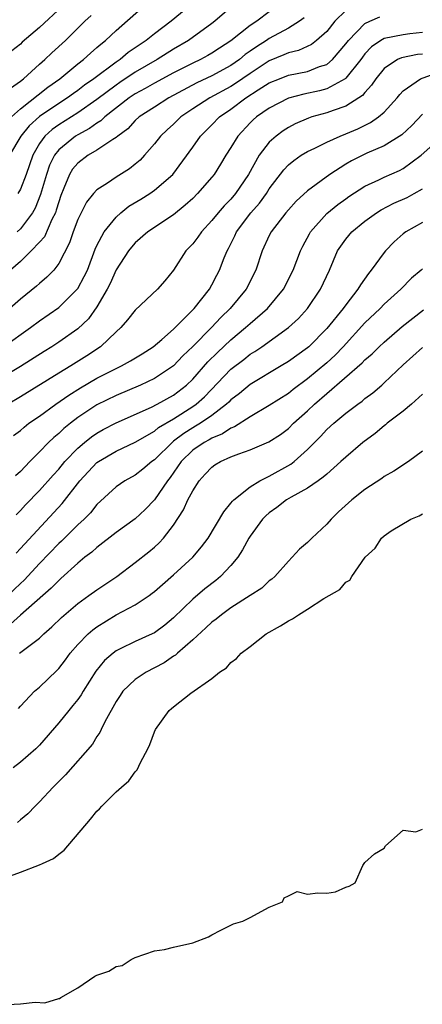
# Model space of a CAD drawing. Units: inches. Extents: x 2610000 to 2613000, y 1512000 to 1515000.
# Drawn here: x 2611677 to 2611719, y 1513270 to 1513373 of the extents above; entities that cross this region are included whole.
import ezdxf

# ---------------------------------------------------------------- set-up
doc = ezdxf.new("R2010")
doc.units = ezdxf.units.IN
doc.header["$MEASUREMENT"] = 0
doc.layers.add('LD26101512_2ft', color=254, linetype='Continuous')

msp = doc.modelspace()

# ---------------------------------------------------------------- linework, layer by layer
at = {"layer": 'LD26101512_2ft'}
for points, elevation in [([(2611695.08, 1513374.92), (2611692.75, 1513373), (2611691, 1513371.7), (2611690.13, 1513371), (2611688.27, 1513369.73), (2611687.43, 1513369), (2611687, 1513368.72), (2611684.69, 1513367), (2611683.69, 1513366.31), (2611683, 1513365.77), (2611682.54, 1513365.46), (2611681.93, 1513365), (2611681, 1513364.41), (2611679, 1513363.05), (2611677.92, 1513362.08), (2611677.06, 1513361), (2611675.87, 1513359)], 7616), ([(2611676.06, 1513363), (2611677, 1513363.84), (2611679.88, 1513366.12), (2611681.12, 1513367), (2611683, 1513368.54), (2611683.6, 1513369), (2611684.32, 1513369.68), (2611685, 1513370.25), (2611685.39, 1513370.61), (2611685.9, 1513371), (2611687, 1513372.05), (2611689.64, 1513374.36)], 7614), ([(2611681.41, 1513374.59), (2611679, 1513372.34), (2611677.2, 1513370.8), (2611677, 1513370.6), (2611676.09, 1513369.91)], 7610), ([(2611699.3, 1513374.7), (2611697.33, 1513373), (2611697, 1513372.75), (2611694.55, 1513371), (2611693, 1513370.09), (2611691.3, 1513369), (2611689, 1513367.67), (2611687.4, 1513366.6), (2611687, 1513366.33), (2611685, 1513364.82), (2611683, 1513363.42), (2611681, 1513362.17), (2611680.31, 1513361.69), (2611679.56, 1513361), (2611679, 1513360.24), (2611678.29, 1513359), (2611677.59, 1513357), (2611677, 1513355.46), (2611676.73, 1513355)], 7618), ([(2611675.23, 1513339), (2611678.06, 1513341), (2611679, 1513341.7), (2611681, 1513343.11), (2611682.94, 1513345), (2611683, 1513345.08), (2611683.68, 1513346.32), (2611684, 1513347), (2611684.82, 1513349.18), (2611685, 1513349.57), (2611685.74, 1513351), (2611687, 1513352.54), (2611687.51, 1513353), (2611688.33, 1513353.67), (2611689.58, 1513354.42), (2611690.51, 1513355), (2611691, 1513355.34), (2611692.91, 1513357), (2611695, 1513359.84), (2611695.81, 1513361), (2611697, 1513362.18), (2611697.79, 1513363), (2611699, 1513363.83), (2611700.54, 1513365), (2611701.85, 1513365.85), (2611703, 1513366.56), (2611704.07, 1513367), (2611705, 1513367.36), (2611707, 1513367.76), (2611708.26, 1513368.26), (2611709, 1513368.49), (2611709.62, 1513369), (2611711, 1513370.63), (2611711.27, 1513371), (2611713, 1513372.76), (2611713.5, 1513373), (2611714.55, 1513373.45)], 7626), ([(2611711, 1513374.11), (2611709.86, 1513373), (2611709, 1513371.94), (2611707.95, 1513371), (2611707.42, 1513370.58), (2611706.05, 1513369.95), (2611705, 1513369.7), (2611704.52, 1513369.48), (2611703, 1513368.87), (2611701, 1513367.55), (2611699.49, 1513366.5), (2611699, 1513366.2), (2611696.78, 1513365), (2611695, 1513363.85), (2611693.76, 1513363), (2611693, 1513362.26), (2611692.33, 1513361.67), (2611691.63, 1513361), (2611691, 1513360.18), (2611689.97, 1513359), (2611689.5, 1513358.5), (2611689, 1513358.07), (2611688.4, 1513357.6), (2611687, 1513356.72), (2611686.09, 1513356.09), (2611685, 1513355.39), (2611684.65, 1513355), (2611683.9, 1513354.1), (2611683, 1513352.3), (2611682.51, 1513351), (2611682.14, 1513349.86), (2611681, 1513347.68), (2611680.48, 1513347), (2611679.76, 1513346.25), (2611679, 1513345.61), (2611678.69, 1513345.31), (2611677, 1513343.98), (2611675.91, 1513343)], 7624), ([(2611675.98, 1513366.02), (2611677, 1513366.73), (2611677.33, 1513367), (2611679, 1513368.51), (2611679.57, 1513369), (2611680.3, 1513369.7), (2611681.7, 1513371), (2611683.72, 1513373), (2611684.39, 1513373.61)], 7612), ([(2611706.65, 1513373.35), (2611706.17, 1513373), (2611705, 1513372.29), (2611703, 1513371.21), (2611702.7, 1513371), (2611701.66, 1513370.34), (2611701, 1513369.86), (2611700.49, 1513369.51), (2611699.89, 1513369), (2611699, 1513368.39), (2611697, 1513367.31), (2611695.43, 1513366.57), (2611692.52, 1513365), (2611691, 1513364.04), (2611689.4, 1513363), (2611689, 1513362.63), (2611688.23, 1513361.77), (2611687.17, 1513361), (2611687, 1513360.85), (2611686.65, 1513360.65), (2611685, 1513359.53), (2611684.09, 1513359), (2611683, 1513358.19), (2611682.46, 1513357.54), (2611682.12, 1513357), (2611681.55, 1513355.55), (2611681.22, 1513354.78), (2611681, 1513354.13), (2611680.75, 1513353.25), (2611680.66, 1513353), (2611680.29, 1513352.29), (2611679.51, 1513350.49), (2611679, 1513349.91), (2611678.14, 1513349), (2611677, 1513347.91), (2611675.98, 1513347)], 7622), ([(2611703, 1513373.99), (2611701.69, 1513373), (2611701, 1513372.54), (2611699, 1513370.94), (2611697.8, 1513370.2), (2611697, 1513369.67), (2611696.57, 1513369.43), (2611695.8, 1513369), (2611695, 1513368.63), (2611693, 1513367.6), (2611691, 1513366.52), (2611690.04, 1513365.96), (2611689, 1513365.41), (2611688.38, 1513365), (2611685.82, 1513363), (2611685.41, 1513362.59), (2611685, 1513362.36), (2611684.22, 1513361.78), (2611683, 1513361.14), (2611682.77, 1513361), (2611681, 1513359.57), (2611680.55, 1513359), (2611680.05, 1513357.96), (2611679.72, 1513357), (2611679.1, 1513354.9), (2611678.53, 1513353.47), (2611678.25, 1513353), (2611677, 1513351.31), (2611676.66, 1513351)], 7620), ([(2611719, 1513371.83), (2611717.69, 1513371.69), (2611717, 1513371.59), (2611715, 1513371.21), (2611714.64, 1513371), (2611713.67, 1513370.33), (2611713, 1513369.6), (2611712.74, 1513369.26), (2611712.55, 1513369), (2611711, 1513367.06), (2611710.92, 1513367), (2611709, 1513365.95), (2611708.26, 1513365.74), (2611706.61, 1513365.39), (2611705, 1513364.97), (2611703, 1513363.93), (2611701.66, 1513363), (2611701.31, 1513362.69), (2611701, 1513362.38), (2611699.72, 1513361), (2611699, 1513359.82), (2611698.47, 1513359), (2611697.92, 1513358.08), (2611697.24, 1513357), (2611697, 1513356.7), (2611695.5, 1513355), (2611695, 1513354.5), (2611694.22, 1513353.78), (2611693, 1513352.79), (2611690.31, 1513351), (2611689, 1513349.85), (2611688.61, 1513349.39), (2611688.3, 1513349), (2611687, 1513347.03), (2611686.38, 1513345.62), (2611686.07, 1513345), (2611685, 1513343.16), (2611684.1, 1513341.9), (2611683, 1513340.87), (2611681, 1513339.46), (2611680.3, 1513339), (2611679.49, 1513338.51), (2611677, 1513336.92), (2611675, 1513335.72)], 7628), ([(2611719, 1513369.57), (2611718.48, 1513369.52), (2611716.81, 1513369.19), (2611716.41, 1513369), (2611715, 1513368.08), (2611714.14, 1513367), (2611713.69, 1513366.31), (2611713, 1513365.57), (2611712.75, 1513365.25), (2611712.37, 1513365), (2611711, 1513364.12), (2611709.69, 1513363.69), (2611709, 1513363.42), (2611707.45, 1513363), (2611707.11, 1513362.89), (2611705.72, 1513362.28), (2611705, 1513361.91), (2611704.44, 1513361.56), (2611703.71, 1513361), (2611703, 1513360.36), (2611701.95, 1513359), (2611700.84, 1513357), (2611699.49, 1513355), (2611699, 1513354.43), (2611698.28, 1513353.72), (2611697.65, 1513353), (2611697, 1513352.18), (2611695.91, 1513351), (2611695.54, 1513350.46), (2611695, 1513349.75), (2611694.3, 1513349), (2611693, 1513347), (2611692.1, 1513345.9), (2611691.32, 1513345), (2611689, 1513342.82), (2611688.2, 1513341.8), (2611687.51, 1513341), (2611687, 1513340.55), (2611685.37, 1513339), (2611683.95, 1513338.05), (2611682.28, 1513337), (2611681, 1513336.23), (2611677, 1513333.75), (2611675.73, 1513333)], 7630), ([(2611676.28, 1513329.72), (2611677, 1513330.26), (2611677.39, 1513330.61), (2611677.9, 1513331), (2611679, 1513331.75), (2611680.72, 1513333), (2611682.06, 1513333.94), (2611683.29, 1513334.71), (2611685, 1513335.71), (2611687, 1513336.73), (2611687.58, 1513337), (2611688.49, 1513337.51), (2611689.73, 1513338.27), (2611690.86, 1513339), (2611691.77, 1513339.77), (2611693, 1513340.84), (2611695.17, 1513343), (2611696.74, 1513345), (2611697, 1513345.46), (2611697.52, 1513346.48), (2611697.8, 1513347), (2611698.29, 1513348.29), (2611698.59, 1513349), (2611698.74, 1513349.26), (2611699.41, 1513350.59), (2611699.58, 1513351), (2611701.09, 1513353), (2611701.99, 1513354.01), (2611702.7, 1513355), (2611703, 1513355.48), (2611704.52, 1513357.48), (2611705, 1513357.99), (2611705.55, 1513358.45), (2611706.34, 1513359), (2611707, 1513359.4), (2611707.75, 1513359.75), (2611709, 1513360.38), (2611710.4, 1513361), (2611711, 1513361.23), (2611712.25, 1513361.75), (2611713.59, 1513362.41), (2611714.42, 1513363), (2611715, 1513363.51), (2611716.36, 1513365), (2611716.64, 1513365.36), (2611717, 1513365.73), (2611718.79, 1513367), (2611721, 1513367.79)], 7632), ([(2611719, 1513363.28), (2611717.89, 1513362.11), (2611716.86, 1513361.14), (2611715, 1513359.98), (2611713.21, 1513359.21), (2611712.76, 1513359), (2611711.59, 1513358.41), (2611711, 1513358.06), (2611709.32, 1513357), (2611707, 1513355.27), (2611705.81, 1513354.19), (2611705, 1513353.3), (2611704.74, 1513353), (2611703.2, 1513351), (2611703, 1513350.61), (2611702.25, 1513349), (2611701.61, 1513347), (2611700.6, 1513345), (2611698.93, 1513343), (2611697.95, 1513342.05), (2611696.96, 1513341), (2611695, 1513339.02), (2611693.96, 1513338.04), (2611693, 1513337.02), (2611691, 1513335.67), (2611689.56, 1513335), (2611687, 1513333.91), (2611685, 1513332.92), (2611683, 1513331.6), (2611682.22, 1513331), (2611681.55, 1513330.45), (2611681, 1513329.93), (2611680.49, 1513329.51), (2611679.95, 1513329), (2611679, 1513328.01), (2611677.99, 1513327), (2611677, 1513325.98), (2611676.49, 1513325.51)], 7634), ([(2611676.55, 1513321.45), (2611677, 1513321.89), (2611677.53, 1513322.47), (2611679, 1513323.97), (2611680.42, 1513325.58), (2611681, 1513326.21), (2611681.66, 1513327), (2611683, 1513328.39), (2611683.71, 1513329), (2611684.42, 1513329.58), (2611685, 1513329.97), (2611685.66, 1513330.34), (2611687, 1513331.05), (2611690.7, 1513332.7), (2611691.29, 1513333), (2611693, 1513333.94), (2611694.36, 1513335), (2611695, 1513335.6), (2611696.59, 1513337.41), (2611697.59, 1513338.41), (2611699, 1513339.73), (2611700.52, 1513341), (2611701, 1513341.44), (2611702.81, 1513343), (2611704.49, 1513345), (2611705.51, 1513347), (2611706.27, 1513349), (2611706.5, 1513349.5), (2611707.19, 1513350.81), (2611707.31, 1513351), (2611709, 1513352.9), (2611710.15, 1513353.84), (2611711, 1513354.46), (2611711.31, 1513354.69), (2611713, 1513355.78), (2611714.45, 1513356.45), (2611715, 1513356.72), (2611716.59, 1513357.41), (2611717, 1513357.63), (2611718.87, 1513359), (2611721, 1513360.9)], 7636), ([(2611676.55, 1513317.45), (2611677, 1513317.91), (2611681.37, 1513322.63), (2611683.22, 1513325), (2611685, 1513326.89), (2611685.15, 1513327), (2611687, 1513328.08), (2611689, 1513329.02), (2611691, 1513330.19), (2611691.44, 1513330.56), (2611693, 1513331.47), (2611695, 1513332.75), (2611695.35, 1513333), (2611696.22, 1513333.78), (2611699, 1513336.65), (2611700.33, 1513337.67), (2611701, 1513338.21), (2611701.49, 1513338.51), (2611702.22, 1513339), (2611705, 1513341), (2611706.04, 1513341.96), (2611706.98, 1513343), (2611708.36, 1513345), (2611709.3, 1513347), (2611710.14, 1513349), (2611711, 1513350.25), (2611711.63, 1513351), (2611713, 1513352.12), (2611714.19, 1513353), (2611714.69, 1513353.31), (2611716.02, 1513353.98), (2611717.41, 1513354.59), (2611718.15, 1513355), (2611719, 1513355.49)], 7638), ([(2611719, 1513351.99), (2611717.28, 1513351), (2611717, 1513350.78), (2611716.06, 1513349.94), (2611715.14, 1513349), (2611715, 1513348.84), (2611713.66, 1513347), (2611713.35, 1513346.65), (2611712.52, 1513345.48), (2611712.27, 1513345), (2611711, 1513343.38), (2611710.73, 1513343), (2611709, 1513340.89), (2611707.12, 1513339), (2611707, 1513338.89), (2611705, 1513337.46), (2611704.26, 1513337), (2611701, 1513335.05), (2611699.88, 1513334.12), (2611699, 1513333.46), (2611698.78, 1513333.22), (2611698.53, 1513333), (2611697, 1513331.83), (2611695.8, 1513331), (2611695.31, 1513330.69), (2611695, 1513330.52), (2611694.06, 1513329.94), (2611693, 1513329.13), (2611692.92, 1513329.08), (2611691, 1513327.19), (2611690.72, 1513327), (2611689.79, 1513326.21), (2611689, 1513325.58), (2611687.9, 1513325), (2611687, 1513324.38), (2611685, 1513322.5), (2611684.34, 1513321.66), (2611683.68, 1513321), (2611683, 1513320.38), (2611681.3, 1513318.7), (2611681, 1513318.43), (2611679, 1513316.34), (2611677.38, 1513314.62), (2611677, 1513314.27), (2611675.69, 1513313)], 7640), ([(2611719, 1513347.14), (2611718.86, 1513347), (2611717.85, 1513346.15), (2611716.75, 1513345), (2611715, 1513343.43), (2611714.59, 1513343), (2611713, 1513341.5), (2611710.71, 1513339), (2611709.87, 1513338.13), (2611709, 1513337.33), (2611707, 1513335.63), (2611705.48, 1513334.52), (2611705, 1513334.12), (2611703, 1513332.87), (2611701, 1513331.69), (2611699.37, 1513330.63), (2611699, 1513330.5), (2611698.11, 1513329.89), (2611697, 1513329.46), (2611696.72, 1513329.28), (2611696.19, 1513329), (2611695, 1513328.18), (2611693.79, 1513327), (2611692.65, 1513325.35), (2611692.36, 1513325), (2611691, 1513323), (2611690.02, 1513321.98), (2611689, 1513321.03), (2611687, 1513319.58), (2611685, 1513318.04), (2611684.46, 1513317.54), (2611683.74, 1513317), (2611683, 1513316.4), (2611681.23, 1513314.77), (2611681, 1513314.59), (2611680.23, 1513313.77), (2611677, 1513310.94), (2611675.98, 1513310.02)], 7642), ([(2611676.91, 1513307), (2611679, 1513308.56), (2611679.44, 1513309), (2611680.27, 1513309.73), (2611681.28, 1513310.72), (2611683, 1513312.18), (2611684.16, 1513313), (2611685, 1513313.61), (2611687.07, 1513315), (2611689, 1513316.46), (2611690.43, 1513317.57), (2611691, 1513318.06), (2611691.49, 1513318.51), (2611691.94, 1513319), (2611693, 1513320.37), (2611694.04, 1513321.96), (2611694.51, 1513323), (2611695, 1513323.94), (2611695.69, 1513325), (2611696.32, 1513325.67), (2611697, 1513326.43), (2611697.33, 1513326.67), (2611697.89, 1513327), (2611699, 1513327.48), (2611699.82, 1513327.82), (2611701, 1513328.24), (2611702.94, 1513329.06), (2611704.16, 1513329.84), (2611705, 1513330.46), (2611705.54, 1513331), (2611707, 1513332.29), (2611707.74, 1513333), (2611709, 1513334.12), (2611712.7, 1513337.3), (2611713, 1513337.63), (2611713.74, 1513338.26), (2611714.48, 1513339), (2611715, 1513339.49), (2611716.9, 1513341.1), (2611719.13, 1513342.87)], 7644), ([(2611676.8, 1513301.2), (2611677, 1513301.45), (2611678.48, 1513303), (2611679, 1513303.44), (2611680.81, 1513305.19), (2611681, 1513305.39), (2611681.7, 1513306.3), (2611682.21, 1513307), (2611683, 1513307.9), (2611684.07, 1513309), (2611684.56, 1513309.44), (2611685, 1513309.75), (2611687, 1513310.98), (2611689, 1513312.03), (2611690.44, 1513313), (2611690.76, 1513313.24), (2611691, 1513313.42), (2611691.83, 1513314.17), (2611693, 1513315.18), (2611695.01, 1513317), (2611695.92, 1513318.08), (2611696.61, 1513319), (2611698.24, 1513321.76), (2611699, 1513322.64), (2611699.15, 1513322.85), (2611699.3, 1513323), (2611701, 1513324.37), (2611702, 1513325), (2611703, 1513325.49), (2611705.27, 1513326.73), (2611705.6, 1513327), (2611707, 1513328.26), (2611708.37, 1513329.63), (2611709, 1513330.34), (2611709.74, 1513331), (2611711, 1513332.06), (2611712.24, 1513333), (2611712.69, 1513333.31), (2611713, 1513333.58), (2611713.81, 1513334.19), (2611714.75, 1513335), (2611715, 1513335.21), (2611717, 1513337.12), (2611719, 1513338.91)], 7646), ([(2611719, 1513334.05), (2611717.87, 1513333), (2611717, 1513332.28), (2611715.33, 1513331), (2611715.16, 1513330.84), (2611715, 1513330.74), (2611714.06, 1513329.94), (2611712.79, 1513329), (2611711, 1513327.47), (2611710.49, 1513327), (2611709, 1513325.7), (2611708.64, 1513325.36), (2611708.1, 1513325), (2611707, 1513324.23), (2611705.28, 1513323.28), (2611704.81, 1513323), (2611703.8, 1513322.2), (2611703, 1513321.66), (2611702.65, 1513321.35), (2611702.31, 1513321), (2611701, 1513319.21), (2611700.87, 1513319), (2611700.22, 1513317.78), (2611699.71, 1513317), (2611699, 1513316.15), (2611697.89, 1513315), (2611697.41, 1513314.59), (2611696.28, 1513313.72), (2611695, 1513312.62), (2611693, 1513310.68), (2611692.08, 1513309.92), (2611691, 1513309.12), (2611690.76, 1513309), (2611689, 1513308.21), (2611687.43, 1513307.43), (2611687, 1513307.23), (2611686.69, 1513307), (2611685.79, 1513306.21), (2611684.89, 1513305.11), (2611683.56, 1513303), (2611683.36, 1513302.64), (2611683, 1513302.15), (2611682.49, 1513301.51), (2611682.05, 1513301), (2611681, 1513299.71), (2611679, 1513297.39), (2611678.63, 1513297), (2611677, 1513295.61), (2611676.24, 1513295)], 7648), ([(2611719, 1513328.1), (2611717.55, 1513327), (2611716.01, 1513325.99), (2611715, 1513325.44), (2611714.75, 1513325.25), (2611713, 1513324.1), (2611711.64, 1513323), (2611710.25, 1513321.75), (2611709.47, 1513321), (2611709, 1513320.46), (2611707.43, 1513319), (2611707, 1513318.55), (2611706.16, 1513317.84), (2611705.38, 1513317), (2611705, 1513316.61), (2611703.59, 1513315), (2611703.27, 1513314.73), (2611703, 1513314.53), (2611702.21, 1513313.79), (2611701.02, 1513313), (2611699, 1513311.71), (2611698.02, 1513311), (2611697.46, 1513310.54), (2611697, 1513310.22), (2611696.38, 1513309.62), (2611695, 1513308.37), (2611693.42, 1513307), (2611693.21, 1513306.79), (2611693, 1513306.66), (2611692.02, 1513305.98), (2611691, 1513305.44), (2611690.13, 1513305), (2611689, 1513304.24), (2611687.72, 1513303), (2611687.43, 1513302.57), (2611687, 1513301.92), (2611685.83, 1513299.83), (2611685.43, 1513299), (2611685.3, 1513298.7), (2611685, 1513298.29), (2611684.52, 1513297.48), (2611681.72, 1513294.28), (2611681, 1513293.57), (2611680.72, 1513293.28), (2611680.41, 1513293), (2611679, 1513291.44), (2611678.54, 1513291), (2611677.79, 1513290.21), (2611677, 1513289.56), (2611676.69, 1513289.31)], 7650), ([(2611675.6, 1513283.6), (2611677, 1513284.1), (2611679, 1513284.87), (2611679.32, 1513285), (2611680.45, 1513285.55), (2611681, 1513286), (2611681.59, 1513286.41), (2611684.34, 1513289.66), (2611685, 1513290.49), (2611685.27, 1513290.73), (2611685.5, 1513291), (2611687, 1513292.51), (2611687.56, 1513293), (2611688.34, 1513293.66), (2611689, 1513294.6), (2611689.21, 1513294.79), (2611689.56, 1513295.56), (2611690.33, 1513297), (2611690.54, 1513297.46), (2611691, 1513298.78), (2611691.11, 1513299), (2611692.55, 1513301), (2611692.8, 1513301.2), (2611693, 1513301.39), (2611694.82, 1513302.82), (2611697, 1513304.35), (2611697.79, 1513305), (2611698.54, 1513305.46), (2611699, 1513306.02), (2611699.56, 1513306.44), (2611700.06, 1513307), (2611701, 1513307.69), (2611702.67, 1513309), (2611704.17, 1513309.83), (2611705, 1513310.36), (2611705.43, 1513310.57), (2611706.04, 1513311), (2611707, 1513311.59), (2611708.69, 1513312.69), (2611710.38, 1513313.62), (2611711, 1513314.41), (2611711.4, 1513314.6), (2611711.64, 1513315), (2611713.02, 1513317), (2611714.05, 1513317.95), (2611714.71, 1513319), (2611715, 1513319.25), (2611715.75, 1513319.75), (2611717.79, 1513321), (2611718.66, 1513321.34), (2611719, 1513321.54)], 7652), ([(2611675.7, 1513270.3), (2611677, 1513270.35), (2611678.53, 1513270.53), (2611679.55, 1513270.45), (2611681, 1513270.9), (2611681.1, 1513270.9), (2611681.23, 1513271), (2611683, 1513272.01), (2611684.77, 1513273.23), (2611685, 1513273.36), (2611686.24, 1513273.76), (2611687, 1513274.24), (2611687.64, 1513274.36), (2611688.59, 1513275), (2611689, 1513275.2), (2611691, 1513275.89), (2611692.04, 1513276.04), (2611693, 1513276.28), (2611695, 1513276.74), (2611696.65, 1513277.35), (2611697, 1513277.56), (2611697.95, 1513278.05), (2611699, 1513278.56), (2611699.28, 1513278.72), (2611700.24, 1513279), (2611701, 1513279.36), (2611703, 1513280.44), (2611704.38, 1513281), (2611704.56, 1513281.44), (2611705, 1513281.64), (2611705.9, 1513282.1), (2611707, 1513281.81), (2611708.06, 1513281.94), (2611709, 1513281.93), (2611709.93, 1513282.07), (2611711, 1513282.55), (2611711.35, 1513282.65), (2611711.98, 1513283), (2611712.79, 1513284.79), (2611713, 1513285.13), (2611713.99, 1513286.01), (2611715, 1513286.62), (2611715.13, 1513286.87), (2611717, 1513288.49), (2611718.31, 1513288.31), (2611719, 1513288.6)], 7654)]:
    msp.add_lwpolyline(points, dxfattribs=dict(at, elevation=elevation))

doc.saveas('drawing.dxf')
